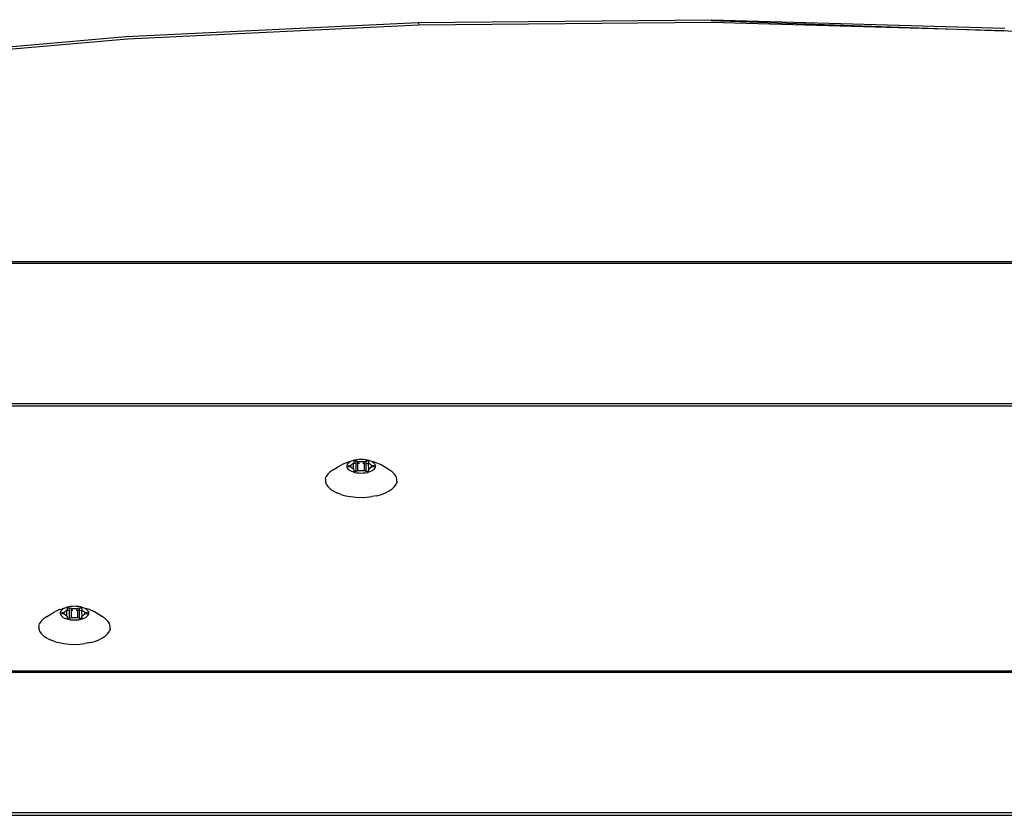
# Model space of a CAD drawing. Units: inches. Extents: x 18 to 972, y -170 to 702.
# Drawn here: x 444 to 458, y 405 to 417 of the extents above; entities that cross this region are included whole.
import ezdxf

# ---------------------------------------------------------------- set-up
doc = ezdxf.new("R2010")
doc.units = ezdxf.units.IN
doc.header["$MEASUREMENT"] = 0
doc.layers.add('VP-EQ', color=7, linetype='Continuous', true_color=0x8a3492)

# ---------------------------------------------------------------- blocks, each defined once
blk = doc.blocks.new('1215')
at = {"color": 7}
for p, q in [((31.228, 100.597), (35.512, 100.803)), ((35.521, 100.763), (31.251, 100.557)), ((35.512, 100.803), (39.816, 100.844)), ((35.512, 100.803), (35.516, 100.793)), ((35.516, 100.793), (35.521, 100.763)), ((39.813, 100.804), (35.521, 100.763)), ((44.098, 100.679), (39.813, 100.804)), ((39.816, 100.844), (39.815, 100.834)), ((39.815, 100.834), (44.098, 100.679)), ((39.816, 100.844), (44.113, 100.719)), ((48.347, 100.39), (44.098, 100.679)), ((26.994, 100.226), (31.228, 100.597)), ((31.251, 100.557), (27.029, 100.188)), ((19.007, 97.297), (105.636, 97.297)), ((18.828, 97.274), (105.655, 97.274)), ((-40.683, 95.215), (105.771, 95.215)), ((105.771, 95.175), (-40.683, 95.175)), ((34.267, 94.242), (34.344, 94.29)), ((34.344, 94.29), (34.387, 94.312)), ((34.459, 94.345), (34.387, 94.312)), ((34.459, 94.345), (34.497, 94.359)), ((34.473, 94.317), (34.469, 94.302)), ((34.469, 94.302), (34.469, 94.287)), ((34.469, 94.287), (34.473, 94.272)), ((34.483, 94.331), (34.473, 94.317)), ((34.473, 94.272), (34.483, 94.258)), ((34.496, 94.344), (34.483, 94.331)), ((34.483, 94.258), (34.496, 94.244)), ((34.489, 94.294), (34.49, 94.297)), ((34.49, 94.292), (34.489, 94.294)), ((34.49, 94.297), (34.492, 94.299)), ((34.492, 94.289), (34.49, 94.292)), ((34.492, 94.299), (34.495, 94.301)), ((34.495, 94.287), (34.492, 94.289)), ((34.495, 94.301), (34.499, 94.303)), ((34.499, 94.286), (34.495, 94.287)), ((34.514, 94.357), (34.496, 94.344)), ((34.535, 94.368), (34.497, 94.359)), ((34.499, 94.303), (34.526, 94.31)), ((34.499, 94.286), (34.499, 94.303)), ((34.526, 94.278), (34.499, 94.286)), ((34.535, 94.368), (34.514, 94.357)), ((34.526, 94.31), (34.532, 94.312)), ((34.526, 94.278), (34.526, 94.31)), ((34.532, 94.276), (34.526, 94.278)), ((34.532, 94.312), (34.536, 94.315)), ((34.536, 94.274), (34.532, 94.276)), ((34.56, 94.377), (34.535, 94.368)), ((34.536, 94.315), (34.54, 94.318)), ((34.54, 94.27), (34.536, 94.274)), ((34.54, 94.318), (34.551, 94.329)), ((34.551, 94.259), (34.54, 94.27)), ((34.551, 94.329), (34.566, 94.339)), ((34.566, 94.249), (34.551, 94.259)), ((34.587, 94.384), (34.56, 94.377)), ((34.566, 94.339), (34.57, 94.342)), ((34.566, 94.33), (34.566, 94.339)), ((34.6, 94.334), (34.566, 94.33)), ((34.566, 94.249), (34.566, 94.33)), ((34.57, 94.342), (34.573, 94.349)), ((34.57, 94.342), (34.572, 94.346)), ((34.572, 94.346), (34.573, 94.349)), ((34.573, 94.364), (34.574, 94.366)), ((34.573, 94.349), (34.573, 94.364)), ((34.574, 94.366), (34.576, 94.369)), ((34.576, 94.369), (34.579, 94.371)), ((34.579, 94.371), (34.584, 94.372)), ((34.584, 94.372), (34.589, 94.373)), ((34.616, 94.39), (34.587, 94.384)), ((34.589, 94.373), (34.594, 94.374)), ((34.594, 94.374), (34.599, 94.373)), ((34.599, 94.373), (34.605, 94.372)), ((34.605, 94.334), (34.6, 94.334)), ((34.605, 94.372), (34.631, 94.365)), ((34.605, 94.334), (34.605, 94.372)), ((34.605, 94.216), (34.605, 94.334)), ((34.647, 94.393), (34.616, 94.39)), ((34.631, 94.365), (34.638, 94.364)), ((34.631, 94.335), (34.631, 94.365)), ((34.652, 94.336), (34.631, 94.335)), ((34.631, 94.224), (34.631, 94.335)), ((34.638, 94.364), (34.645, 94.363)), ((34.645, 94.363), (34.652, 94.363)), ((34.678, 94.394), (34.647, 94.393)), ((34.652, 94.363), (34.678, 94.364)), ((34.709, 94.393), (34.678, 94.394)), ((34.678, 94.364), (34.704, 94.363)), ((34.704, 94.363), (34.711, 94.363)), ((34.718, 94.335), (34.704, 94.336)), ((34.74, 94.39), (34.709, 94.393)), ((34.711, 94.363), (34.718, 94.364)), ((34.718, 94.364), (34.725, 94.365)), ((34.725, 94.365), (34.752, 94.372)), ((34.725, 94.224), (34.725, 94.365)), ((34.769, 94.384), (34.74, 94.39)), ((34.752, 94.372), (34.757, 94.373)), ((34.752, 94.334), (34.752, 94.372)), ((34.756, 94.334), (34.752, 94.334)), ((34.752, 94.216), (34.752, 94.334)), ((34.783, 94.331), (34.756, 94.334)), ((34.757, 94.373), (34.762, 94.374)), ((34.762, 94.374), (34.768, 94.373)), ((34.768, 94.373), (34.773, 94.372)), ((34.796, 94.377), (34.769, 94.384)), ((34.773, 94.372), (34.777, 94.371)), ((34.777, 94.371), (34.78, 94.369)), ((34.78, 94.369), (34.782, 94.366)), ((34.782, 94.366), (34.783, 94.364)), ((34.783, 94.364), (34.783, 94.349)), ((34.783, 94.349), (34.784, 94.346)), ((34.783, 94.331), (34.787, 94.342)), ((34.787, 94.331), (34.783, 94.331)), ((34.791, 94.249), (34.783, 94.331)), ((34.784, 94.346), (34.787, 94.342)), ((34.787, 94.342), (34.791, 94.339)), ((34.791, 94.339), (34.805, 94.329)), ((34.805, 94.259), (34.791, 94.249)), ((34.821, 94.368), (34.796, 94.377)), ((34.805, 94.329), (34.816, 94.318)), ((34.816, 94.27), (34.805, 94.259)), ((34.816, 94.318), (34.82, 94.315)), ((34.82, 94.274), (34.816, 94.27)), ((34.82, 94.315), (34.824, 94.312)), ((34.824, 94.276), (34.82, 94.274)), ((34.842, 94.357), (34.821, 94.368)), ((34.86, 94.359), (34.821, 94.368)), ((34.824, 94.312), (34.83, 94.31)), ((34.83, 94.278), (34.824, 94.276)), ((34.83, 94.31), (34.857, 94.303)), ((34.83, 94.278), (34.83, 94.31)), ((34.857, 94.286), (34.83, 94.278)), ((34.86, 94.344), (34.842, 94.357)), ((34.857, 94.303), (34.861, 94.301)), ((34.857, 94.286), (34.857, 94.303)), ((34.861, 94.287), (34.857, 94.286)), ((34.897, 94.345), (34.86, 94.359)), ((34.874, 94.331), (34.86, 94.344)), ((34.86, 94.244), (34.874, 94.258)), ((34.861, 94.301), (34.864, 94.299)), ((34.864, 94.289), (34.861, 94.287)), ((34.864, 94.299), (34.866, 94.297)), ((34.866, 94.292), (34.864, 94.289)), ((34.866, 94.297), (34.867, 94.294)), ((34.867, 94.294), (34.866, 94.292)), ((34.883, 94.317), (34.874, 94.331)), ((34.874, 94.258), (34.883, 94.272)), ((34.888, 94.302), (34.883, 94.317)), ((34.883, 94.272), (34.888, 94.287)), ((34.888, 94.287), (34.888, 94.302)), ((34.969, 94.312), (34.897, 94.345)), ((35.012, 94.29), (34.969, 94.312)), ((35.089, 94.242), (35.012, 94.29)), ((34.154, 94.105), (34.166, 94.142)), ((34.189, 94.178), (34.166, 94.142)), ((34.223, 94.212), (34.189, 94.178)), ((34.267, 94.242), (34.223, 94.212)), ((34.496, 94.244), (34.514, 94.232)), ((34.514, 94.232), (34.535, 94.221)), ((34.535, 94.221), (34.56, 94.212)), ((34.56, 94.212), (34.587, 94.204)), ((34.57, 94.246), (34.566, 94.249)), ((34.572, 94.243), (34.57, 94.246)), ((34.573, 94.24), (34.572, 94.243)), ((34.573, 94.225), (34.573, 94.24)), ((34.574, 94.222), (34.573, 94.225)), ((34.576, 94.22), (34.574, 94.222)), ((34.579, 94.218), (34.576, 94.22)), ((34.584, 94.216), (34.579, 94.218)), ((34.589, 94.215), (34.584, 94.216)), ((34.587, 94.204), (34.616, 94.199)), ((34.594, 94.215), (34.589, 94.215)), ((34.599, 94.215), (34.594, 94.215)), ((34.605, 94.216), (34.599, 94.215)), ((34.631, 94.224), (34.605, 94.216)), ((34.616, 94.199), (34.647, 94.195)), ((34.638, 94.225), (34.631, 94.224)), ((34.645, 94.226), (34.638, 94.225)), ((34.652, 94.225), (34.645, 94.226)), ((34.647, 94.195), (34.678, 94.194)), ((34.678, 94.224), (34.652, 94.225)), ((34.704, 94.225), (34.678, 94.224)), ((34.678, 94.194), (34.709, 94.195)), ((34.711, 94.226), (34.704, 94.225)), ((34.709, 94.195), (34.74, 94.199)), ((34.718, 94.225), (34.711, 94.226)), ((34.725, 94.224), (34.718, 94.225)), ((34.752, 94.216), (34.725, 94.224)), ((34.74, 94.199), (34.769, 94.204)), ((34.757, 94.215), (34.752, 94.216)), ((34.762, 94.215), (34.757, 94.215)), ((34.768, 94.215), (34.762, 94.215)), ((34.773, 94.216), (34.768, 94.215)), ((34.769, 94.204), (34.796, 94.212)), ((34.777, 94.218), (34.773, 94.216)), ((34.78, 94.22), (34.777, 94.218)), ((34.782, 94.222), (34.78, 94.22)), ((34.783, 94.225), (34.782, 94.222)), ((34.784, 94.243), (34.783, 94.24)), ((34.783, 94.24), (34.783, 94.225)), ((34.787, 94.246), (34.784, 94.243)), ((34.791, 94.249), (34.787, 94.246)), ((34.796, 94.212), (34.821, 94.221)), ((34.821, 94.221), (34.842, 94.232)), ((34.842, 94.232), (34.86, 94.244)), ((35.133, 94.212), (35.089, 94.242)), ((35.167, 94.178), (35.133, 94.212)), ((35.19, 94.142), (35.167, 94.178)), ((35.202, 94.105), (35.19, 94.142)), ((34.154, 94.105), (34.154, 94.068)), ((34.154, 94.068), (34.166, 94.031)), ((34.154, 94.068), (34.155, 94.049)), ((34.166, 94.031), (34.189, 93.995)), ((34.189, 93.995), (34.223, 93.961)), ((35.133, 93.961), (35.167, 93.995)), ((35.167, 93.995), (35.19, 94.031)), ((35.2, 94.06), (35.19, 94.031)), ((35.202, 94.068), (35.2, 94.06)), ((35.2, 94.06), (35.201, 94.049)), ((35.202, 94.068), (35.202, 94.105)), ((34.223, 93.961), (34.267, 93.931)), ((34.267, 93.931), (34.321, 93.903)), ((34.382, 93.88), (34.321, 93.903)), ((34.382, 93.88), (34.45, 93.861)), ((34.45, 93.861), (34.523, 93.848)), ((34.523, 93.848), (34.6, 93.839)), ((34.6, 93.839), (34.678, 93.836)), ((34.678, 93.836), (34.756, 93.839)), ((34.756, 93.839), (34.833, 93.848)), ((34.906, 93.861), (34.833, 93.848)), ((34.906, 93.861), (34.974, 93.88)), ((34.974, 93.88), (35.035, 93.903)), ((35.035, 93.903), (35.089, 93.931)), ((35.089, 93.931), (35.133, 93.961)), ((30.414, 92.234), (30.385, 92.229)), ((30.444, 92.238), (30.414, 92.234)), ((30.476, 92.239), (30.444, 92.238)), ((30.507, 92.238), (30.476, 92.239)), ((30.538, 92.234), (30.507, 92.238)), ((30.567, 92.229), (30.538, 92.234)), ((30.065, 92.087), (30.141, 92.135)), ((30.141, 92.135), (30.185, 92.157)), ((30.257, 92.19), (30.185, 92.157)), ((30.257, 92.19), (30.294, 92.204)), ((30.271, 92.161), (30.266, 92.146)), ((30.266, 92.146), (30.266, 92.131)), ((30.266, 92.131), (30.271, 92.117)), ((30.28, 92.175), (30.271, 92.161)), ((30.271, 92.117), (30.28, 92.102)), ((30.294, 92.189), (30.28, 92.175)), ((30.28, 92.102), (30.294, 92.089)), ((30.287, 92.141), (30.289, 92.144)), ((30.287, 92.139), (30.287, 92.141)), ((30.287, 92.136), (30.287, 92.139)), ((30.289, 92.134), (30.287, 92.136)), ((30.289, 92.144), (30.293, 92.146)), ((30.293, 92.132), (30.289, 92.134)), ((30.293, 92.146), (30.297, 92.148)), ((30.297, 92.13), (30.293, 92.132)), ((30.333, 92.212), (30.294, 92.204)), ((30.311, 92.201), (30.294, 92.189)), ((30.297, 92.148), (30.323, 92.155)), ((30.297, 92.13), (30.297, 92.148)), ((30.323, 92.123), (30.297, 92.13)), ((30.333, 92.212), (30.311, 92.201)), ((30.323, 92.155), (30.329, 92.157)), ((30.323, 92.123), (30.323, 92.155)), ((30.329, 92.121), (30.323, 92.123)), ((30.329, 92.157), (30.334, 92.16)), ((30.334, 92.118), (30.329, 92.121)), ((30.357, 92.222), (30.333, 92.212)), ((30.334, 92.16), (30.337, 92.163)), ((30.337, 92.115), (30.334, 92.118)), ((30.337, 92.163), (30.348, 92.174)), ((30.348, 92.104), (30.337, 92.115)), ((30.348, 92.174), (30.363, 92.184)), ((30.363, 92.094), (30.348, 92.104)), ((30.385, 92.229), (30.357, 92.222)), ((30.363, 92.184), (30.367, 92.187)), ((30.363, 92.175), (30.363, 92.184)), ((30.397, 92.178), (30.363, 92.175)), ((30.363, 92.094), (30.363, 92.175)), ((30.367, 92.091), (30.363, 92.094)), ((30.367, 92.187), (30.371, 92.194)), ((30.367, 92.187), (30.37, 92.19)), ((30.37, 92.088), (30.367, 92.091)), ((30.37, 92.19), (30.371, 92.194)), ((30.371, 92.211), (30.373, 92.213)), ((30.371, 92.208), (30.371, 92.211)), ((30.371, 92.194), (30.371, 92.208)), ((30.373, 92.213), (30.377, 92.215)), ((30.377, 92.215), (30.381, 92.217)), ((30.381, 92.217), (30.386, 92.218)), ((30.386, 92.218), (30.392, 92.218)), ((30.392, 92.218), (30.397, 92.218)), ((30.397, 92.218), (30.402, 92.217)), ((30.402, 92.179), (30.397, 92.178)), ((30.402, 92.217), (30.429, 92.21)), ((30.402, 92.179), (30.402, 92.217)), ((30.402, 92.061), (30.402, 92.179)), ((30.429, 92.21), (30.435, 92.208)), ((30.429, 92.179), (30.429, 92.21)), ((30.45, 92.18), (30.429, 92.179)), ((30.429, 92.068), (30.429, 92.179)), ((30.435, 92.208), (30.443, 92.208)), ((30.443, 92.208), (30.45, 92.208)), ((30.45, 92.208), (30.476, 92.209)), ((30.476, 92.209), (30.502, 92.208)), ((30.502, 92.208), (30.509, 92.208)), ((30.516, 92.18), (30.502, 92.18)), ((30.509, 92.208), (30.516, 92.208)), ((30.516, 92.208), (30.523, 92.21)), ((30.523, 92.21), (30.549, 92.217)), ((30.523, 92.068), (30.523, 92.21)), ((30.549, 92.217), (30.554, 92.218)), ((30.549, 92.179), (30.549, 92.217)), ((30.554, 92.178), (30.549, 92.179)), ((30.549, 92.061), (30.549, 92.179)), ((30.554, 92.218), (30.56, 92.218)), ((30.581, 92.175), (30.554, 92.178)), ((30.56, 92.218), (30.565, 92.218)), ((30.565, 92.218), (30.57, 92.217)), ((30.594, 92.222), (30.567, 92.229)), ((30.57, 92.217), (30.575, 92.215)), ((30.575, 92.215), (30.578, 92.213)), ((30.578, 92.213), (30.58, 92.211)), ((30.58, 92.211), (30.581, 92.208)), ((30.581, 92.208), (30.581, 92.194)), ((30.581, 92.194), (30.582, 92.19)), ((30.581, 92.175), (30.584, 92.187)), ((30.584, 92.175), (30.581, 92.175)), ((30.588, 92.094), (30.581, 92.175)), ((30.581, 92.084), (30.584, 92.091)), ((30.582, 92.19), (30.584, 92.187)), ((30.584, 92.091), (30.582, 92.088)), ((30.584, 92.187), (30.588, 92.184)), ((30.588, 92.094), (30.584, 92.091)), ((30.588, 92.184), (30.603, 92.174)), ((30.603, 92.104), (30.588, 92.094)), ((30.619, 92.212), (30.594, 92.222)), ((30.603, 92.174), (30.614, 92.163)), ((30.614, 92.115), (30.603, 92.104)), ((30.614, 92.163), (30.617, 92.16)), ((30.617, 92.118), (30.614, 92.115)), ((30.617, 92.16), (30.622, 92.157)), ((30.622, 92.121), (30.617, 92.118)), ((30.64, 92.201), (30.619, 92.212)), ((30.657, 92.204), (30.619, 92.212)), ((30.622, 92.157), (30.628, 92.155)), ((30.628, 92.123), (30.622, 92.121)), ((30.628, 92.155), (30.654, 92.148)), ((30.628, 92.123), (30.628, 92.155)), ((30.654, 92.13), (30.628, 92.123)), ((30.658, 92.189), (30.64, 92.201)), ((30.654, 92.148), (30.659, 92.146)), ((30.654, 92.13), (30.654, 92.148)), ((30.659, 92.132), (30.654, 92.13)), ((30.695, 92.19), (30.657, 92.204)), ((30.671, 92.175), (30.658, 92.189)), ((30.658, 92.089), (30.671, 92.102)), ((30.659, 92.146), (30.662, 92.144)), ((30.662, 92.134), (30.659, 92.132)), ((30.662, 92.144), (30.664, 92.141)), ((30.664, 92.136), (30.662, 92.134)), ((30.664, 92.141), (30.665, 92.139)), ((30.665, 92.139), (30.664, 92.136)), ((30.681, 92.161), (30.671, 92.175)), ((30.671, 92.102), (30.681, 92.117)), ((30.685, 92.146), (30.681, 92.161)), ((30.681, 92.117), (30.685, 92.131)), ((30.685, 92.131), (30.685, 92.146)), ((30.767, 92.157), (30.695, 92.19)), ((30.81, 92.135), (30.767, 92.157)), ((30.886, 92.087), (30.81, 92.135)), ((29.952, 91.95), (29.964, 91.987)), ((29.952, 91.95), (29.952, 91.912)), ((29.987, 92.022), (29.964, 91.987)), ((30.021, 92.056), (29.987, 92.022)), ((30.065, 92.087), (30.021, 92.056)), ((30.294, 92.089), (30.311, 92.077)), ((30.311, 92.077), (30.333, 92.066)), ((30.333, 92.066), (30.357, 92.056)), ((30.357, 92.056), (30.385, 92.049)), ((30.371, 92.084), (30.37, 92.088)), ((30.371, 92.07), (30.371, 92.084)), ((30.371, 92.067), (30.371, 92.07)), ((30.373, 92.065), (30.371, 92.067)), ((30.377, 92.062), (30.373, 92.065)), ((30.381, 92.061), (30.377, 92.062)), ((30.386, 92.06), (30.381, 92.061)), ((30.385, 92.049), (30.414, 92.043)), ((30.392, 92.06), (30.386, 92.06)), ((30.397, 92.06), (30.392, 92.06)), ((30.402, 92.061), (30.397, 92.06)), ((30.429, 92.068), (30.402, 92.061)), ((30.414, 92.043), (30.444, 92.04)), ((30.435, 92.07), (30.429, 92.068)), ((30.443, 92.07), (30.435, 92.07)), ((30.45, 92.07), (30.443, 92.07)), ((30.444, 92.04), (30.476, 92.039)), ((30.476, 92.069), (30.45, 92.07)), ((30.502, 92.07), (30.476, 92.069)), ((30.476, 92.039), (30.507, 92.04)), ((30.509, 92.07), (30.502, 92.07)), ((30.507, 92.04), (30.538, 92.043)), ((30.516, 92.07), (30.509, 92.07)), ((30.523, 92.068), (30.516, 92.07)), ((30.549, 92.061), (30.523, 92.068)), ((30.538, 92.043), (30.567, 92.049)), ((30.554, 92.06), (30.549, 92.061)), ((30.56, 92.06), (30.554, 92.06)), ((30.565, 92.06), (30.56, 92.06)), ((30.57, 92.061), (30.565, 92.06)), ((30.567, 92.049), (30.594, 92.056)), ((30.575, 92.062), (30.57, 92.061)), ((30.578, 92.065), (30.575, 92.062)), ((30.58, 92.067), (30.578, 92.065)), ((30.581, 92.07), (30.58, 92.067)), ((30.582, 92.088), (30.581, 92.084)), ((30.581, 92.084), (30.581, 92.07)), ((30.594, 92.056), (30.619, 92.066)), ((30.619, 92.066), (30.64, 92.077)), ((30.64, 92.077), (30.658, 92.089)), ((30.931, 92.056), (30.886, 92.087)), ((30.965, 92.022), (30.931, 92.056)), ((30.988, 91.987), (30.965, 92.022)), ((31, 91.95), (30.988, 91.987)), ((31, 91.912), (31, 91.95)), ((29.952, 91.912), (29.964, 91.875)), ((29.952, 91.912), (29.952, 91.893)), ((29.964, 91.875), (29.987, 91.84)), ((29.987, 91.84), (30.021, 91.806)), ((30.021, 91.806), (30.065, 91.775)), ((30.886, 91.775), (30.931, 91.806)), ((30.931, 91.806), (30.965, 91.84)), ((30.965, 91.84), (30.988, 91.875)), ((30.997, 91.905), (30.988, 91.875)), ((31, 91.912), (30.997, 91.905)), ((30.997, 91.905), (30.999, 91.893)), ((30.065, 91.775), (30.118, 91.748)), ((30.18, 91.724), (30.118, 91.748)), ((30.18, 91.724), (30.248, 91.706)), ((30.248, 91.706), (30.321, 91.692)), ((30.321, 91.692), (30.397, 91.684)), ((30.397, 91.684), (30.476, 91.681)), ((30.476, 91.681), (30.554, 91.684)), ((30.554, 91.684), (30.631, 91.692)), ((30.704, 91.706), (30.631, 91.692)), ((30.704, 91.706), (30.772, 91.724)), ((30.772, 91.724), (30.833, 91.748)), ((30.833, 91.748), (30.886, 91.775)), ((-16.443, 91.295), (105.771, 91.295)), ((-16.428, 91.272), (105.771, 91.272)), ((-40.683, 89.213), (105.771, 89.213)), ((105.771, 89.173), (-40.683, 89.173))]:
    blk.add_line(p, q, dxfattribs=at)

msp = doc.modelspace()

# ---------------------------------------------------------------- block references
at = {"layer": 'VP-EQ'}
msp.add_blockref('1215', (414.138, 315.796), dxfattribs=at)

doc.saveas('drawing.dxf')
